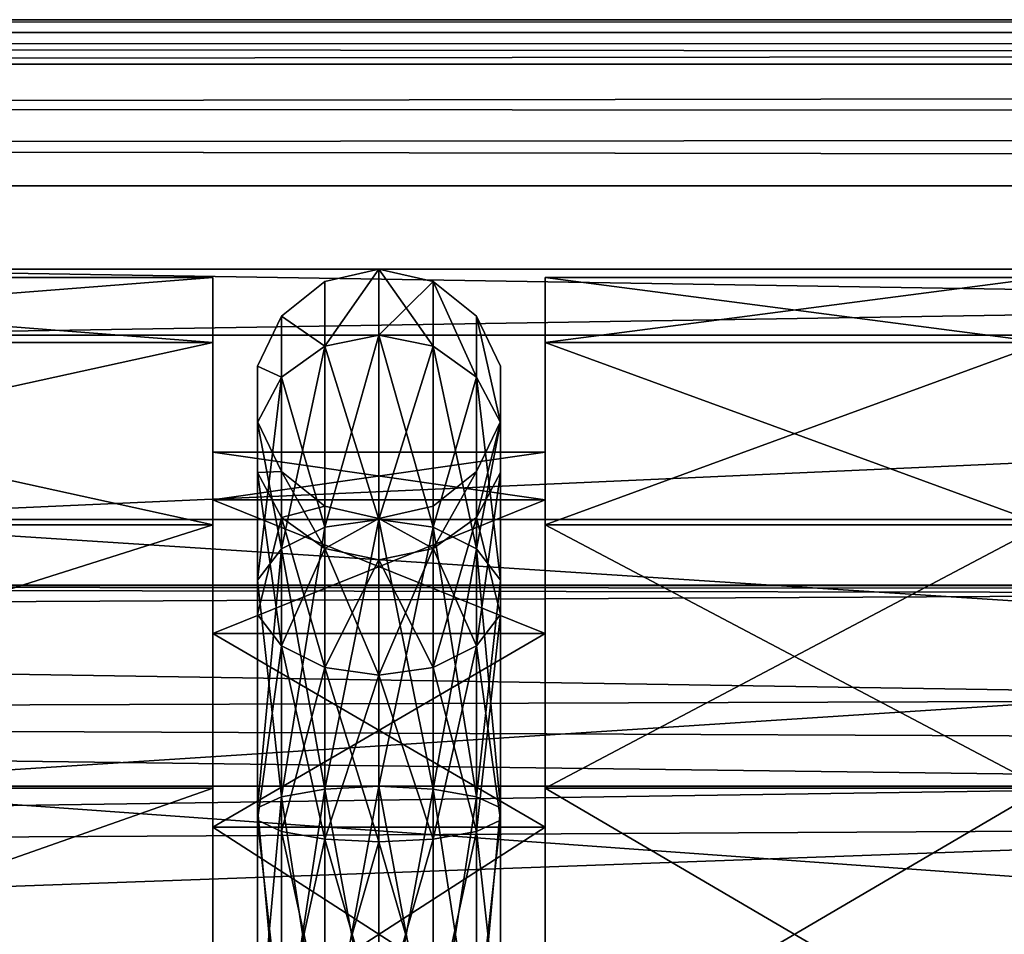
# Model space of a CAD drawing. Extents: x -25 to 195, y -156 to 157.
# Drawn here: x 35 to 41, y 110 to 115 of the extents above; entities that cross this region are included whole.
import ezdxf

# ---------------------------------------------------------------- set-up
doc = ezdxf.new("R2010")
doc.units = 0
doc.header["$MEASUREMENT"] = 0

msp = doc.modelspace()

# ---------------------------------------------------------------- linework, layer by layer
for points in [[(9.7354, 114.8405, -14.5421), (10.5, 115, -14), (160.0979, 114.923897, -14.3827)], [(10.5, 115, 14), (9.9662, 114.922997, 14.3849), (160.0979, 114.923897, 14.3827)], [(160.0979, 115, 14), (14.2612, 115, 10.1424), (10.5, 115, 14)], [(160.0979, 115, -14), (10.5, 115, -14), (14.2612, 115, -10.1424)], [(10.5, 115, -14), (160.0979, 115, -14), (160.0979, 114.923897, -14.3827)], [(10.5, 115, 14), (160.0979, 114.923897, 14.3827), (160.0979, 115, 14)], [(160.0979, 115, 14), (16.6707, 115, 5.3235), (14.2612, 115, 10.1424)], [(160.0979, 115, -14), (14.2612, 115, -10.1424), (16.6707, 115, -5.3235)], [(160.0979, 115, 14), (17.5, 115), (16.6707, 115, 5.3235)], [(160.0979, 115, -14), (16.6707, 115, -5.3235), (17.5, 115)], [(160.0979, 115, -14), (17.5, 115), (160.0979, 115, 14)], [(9.5351, 114.738701, 14.6742), (160.0979, 114.7071, 14.7071), (160.0979, 114.923897, 14.3827)], [(9.9662, 114.922997, 14.3849), (9.5351, 114.738701, 14.6742), (160.0979, 114.923897, 14.3827)], [(9.7354, 114.8405, -14.5421), (160.0979, 114.923897, -14.3827), (160.0979, 114.7071, -14.7071)], [(9.2114, 114.475899, -14.8795), (9.7354, 114.8405, -14.5421), (160.0979, 114.7071, -14.7071)], [(9.5351, 114.738701, 14.6742), (9.210999, 114.475601, 14.8798), (160.0979, 114.7071, 14.7071)], [(9.210999, 114.475601, 14.8798), (160.0979, 114.382698, 14.9239), (160.0979, 114.7071, 14.7071)], [(9.2114, 114.475899, -14.8795), (160.0979, 114.7071, -14.7071), (160.0979, 114.382698, -14.9239)], [(9.210999, 114.475601, 14.8798), (9.0638, 114.243797, 14.9699), (160.0979, 114.382698, 14.9239)], [(9.0641, 114.244499, -14.9697), (9.2114, 114.475899, -14.8795), (160.0979, 114.382698, -14.9239)], [(9.0638, 114.243797, 14.9699), (160.0979, 114, 15), (160.0979, 114.382698, 14.9239)], [(9.0641, 114.244499, -14.9697), (160.0979, 114.382698, -14.9239), (160.0979, 114, -15)], [(9.0139, 114, -15), (9.0641, 114.244499, -14.9697), (160.0979, 114, -15)], [(9.0638, 114.243797, 14.9699), (9.0139, 114, 15), (160.0979, 114, 15)], [(9.0139, 105, -15), (9.0139, 114, -15), (160.0979, 114, -15)], [(9.0139, 105, -15), (160.0979, 114, -15), (160.0979, 105, -15)], [(160.0979, 114, 15), (9.0139, 114, 15), (9.0139, 105, 15)], [(160.0979, 114, 15), (9.0139, 105, 15), (160.0979, 105, 15)], [(58.013901, 113.103897, 1.7355), (33.263901, 113.5), (58.013901, 113.5)], [(33.263901, 113.103897, 1.7355), (33.263901, 113.5), (58.013901, 113.103897, 1.7355)], [(33.263901, 113.5), (33.263901, 113.103897, -1.7355), (58.013901, 113.5)], [(58.013901, 113.5), (33.263901, 113.103897, -1.7355), (58.013901, 113.103897, -1.7355)], [(36.674587, 113.037003, -1.7033), (36.999985, 113.5), (36.999989, 113.103897, -1.7355)], [(36.674587, 113.037003, -1.7033), (36.674587, 113.425697), (36.999985, 113.5)], [(36.674587, 113.037003, 1.7033), (36.999989, 113.103897, 1.7355), (36.999985, 113.5)], [(36.674587, 113.037003, 1.7033), (36.999985, 113.5), (36.674587, 113.425697)], [(37.325386, 113.037003, 1.7033), (36.999985, 113.5), (36.999989, 113.103897, 1.7355)], [(37.325386, 113.037003, 1.7033), (37.325386, 113.425697), (36.999985, 113.5)], [(37.325386, 113.425697), (36.999989, 113.103897, -1.7355), (36.999985, 113.5)], [(30.999987, 113.058731, -1.7138), (30.999987, 113.449944), (35.999985, 113.449951)], [(30.999987, 113.058731, -1.7138), (35.999985, 113.449951), (35.999985, 113.058746, -1.7138)], [(30.999987, 113.449944), (35.999985, 113.058746, 1.7138), (35.999985, 113.449951)], [(30.999987, 113.449944), (30.999987, 113.058731, 1.7138), (35.999985, 113.058746, 1.7138)], [(35.999989, 112.399948), (35.999985, 113.449951), (35.999992, 112.112747, 1.2583)], [(35.999992, 112.112747, 1.2583), (35.999985, 113.449951), (35.999985, 113.058746, 1.7138)], [(35.999989, 112.399948), (35.999985, 113.058746, -1.7138), (35.999985, 113.449951)], [(36.674587, 113.037003, -1.7033), (36.413586, 113.217598), (36.674587, 113.425697)], [(36.674587, 113.037003, 1.7033), (36.674587, 113.425697), (36.413586, 113.217598)], [(37.325386, 113.037003, -1.7033), (36.999989, 113.103897, -1.7355), (37.325386, 113.425697)], [(37.586388, 112.849503, 1.613), (37.586388, 113.217613), (37.325386, 113.425697)], [(37.586388, 112.849503, 1.613), (37.325386, 113.425697), (37.325386, 113.037003, 1.7033)], [(37.586388, 112.849503, -1.613), (37.325386, 113.425697), (37.586388, 113.217613)], [(37.586388, 112.849503, -1.613), (37.325386, 113.037003, -1.7033), (37.325386, 113.425697)], [(37.999985, 113.058762, -1.7138), (37.999985, 113.449959), (40.999985, 113.449966)], [(37.999985, 113.058762, -1.7138), (40.999985, 113.449966), (40.999985, 113.058769, -1.7138)], [(37.999985, 113.449959), (40.999985, 113.058769, 1.7138), (40.999985, 113.449966)], [(37.999985, 113.449959), (37.999989, 112.399963), (37.999992, 112.112747, 1.2583)], [(37.999985, 113.449959), (37.999992, 112.112747, 1.2583), (37.999985, 113.058762, 1.7138)], [(37.999985, 113.058762, -1.7138), (37.999989, 112.399963), (37.999985, 113.449959)], [(37.999985, 113.449959), (37.999985, 113.058762, 1.7138), (40.999985, 113.058769, 1.7138)], [(36.413589, 112.849487, -1.613), (36.268787, 112.916901), (36.413586, 113.217598)], [(36.413589, 112.849487, 1.613), (36.413586, 113.217598), (36.268787, 112.916901)], [(36.674587, 113.037003, -1.7033), (36.413589, 112.849487, -1.613), (36.413586, 113.217598)], [(36.674587, 113.037003, 1.7033), (36.413586, 113.217598), (36.413589, 112.849487, 1.613)], [(37.73119, 112.578506, 1.4825), (37.731186, 112.916901), (37.586388, 113.217613)], [(37.73119, 112.578506, 1.4825), (37.586388, 113.217613), (37.586388, 112.849503, 1.613)], [(37.73119, 112.578506, -1.4825), (37.586388, 113.217613), (37.731186, 112.916901)], [(37.73119, 112.578506, -1.4825), (37.586388, 112.849503, -1.613), (37.586388, 113.217613)], [(58.013901, 111.994003, 3.1273), (33.263901, 111.994003, 3.1273), (58.013901, 113.103897, 1.7355)], [(33.263901, 111.994003, 3.1273), (33.263901, 113.103897, 1.7355), (58.013901, 113.103897, 1.7355)], [(58.013901, 113.103897, -1.7355), (33.263901, 111.994003, -3.1273), (58.013901, 111.994003, -3.1273)], [(33.263901, 113.103897, -1.7355), (33.263901, 111.994003, -3.1273), (58.013901, 113.103897, -1.7355)], [(36.674587, 113.037003, -1.7033), (36.999989, 113.103897, -1.7355), (36.999992, 111.994003, -3.1273)], [(36.674591, 111.947701, 3.0693), (36.999989, 113.103897, 1.7355), (36.674587, 113.037003, 1.7033)], [(36.674591, 111.947701, 3.0693), (36.999992, 111.994003, 3.1273), (36.999989, 113.103897, 1.7355)], [(37.32539, 111.947701, 3.0693), (36.999989, 113.103897, 1.7355), (36.999992, 111.994003, 3.1273)], [(37.32539, 111.947701, 3.0693), (37.325386, 113.037003, 1.7033), (36.999989, 113.103897, 1.7355)], [(37.325386, 113.037003, -1.7033), (36.999992, 111.994003, -3.1273), (36.999989, 113.103897, -1.7355)], [(30.99999, 111.96273, -3.0882), (30.999987, 113.058731, -1.7138), (35.999985, 113.058746, -1.7138)], [(30.999987, 113.058731, 1.7138), (35.999992, 111.962753, 3.0882), (35.999985, 113.058746, 1.7138)], [(30.999987, 113.058731, 1.7138), (30.99999, 111.96273, 3.0882), (35.999992, 111.962753, 3.0882)], [(30.99999, 111.96273, -3.0882), (35.999985, 113.058746, -1.7138), (35.999992, 111.962753, -3.0882)], [(35.999992, 112.112747, 1.2583), (35.999985, 113.058746, 1.7138), (35.999992, 111.308052, 2.2673)], [(35.999992, 111.308052, 2.2673), (35.999985, 113.058746, 1.7138), (35.999992, 111.962753, 3.0882)], [(35.999992, 112.112747, -1.2583), (35.999985, 113.058746, -1.7138), (35.999989, 112.399948)], [(35.999992, 112.112747, -1.2583), (35.999992, 111.962753, -3.0882), (35.999985, 113.058746, -1.7138)], [(36.674587, 113.037003, -1.7033), (36.413593, 111.817902, -2.9066), (36.413589, 112.849487, -1.613)], [(36.674591, 111.947701, 3.0693), (36.674587, 113.037003, 1.7033), (36.413589, 112.849487, 1.613)], [(36.674587, 113.037003, -1.7033), (36.674591, 111.947701, -3.0693), (36.413593, 111.817902, -2.9066)], [(36.674587, 113.037003, -1.7033), (36.999992, 111.994003, -3.1273), (36.674591, 111.947701, -3.0693)], [(37.325386, 113.037003, -1.7033), (37.32539, 111.947701, -3.0693), (36.999992, 111.994003, -3.1273)], [(37.586391, 111.817902, 2.9066), (37.325386, 113.037003, 1.7033), (37.32539, 111.947701, 3.0693)], [(37.586391, 111.817902, 2.9066), (37.586388, 112.849503, 1.613), (37.325386, 113.037003, 1.7033)], [(37.586388, 112.849503, -1.613), (37.32539, 111.947701, -3.0693), (37.325386, 113.037003, -1.7033)], [(37.999992, 111.962761, -3.0882), (37.999985, 113.058762, -1.7138), (40.999985, 113.058769, -1.7138)], [(37.999985, 113.058762, 1.7138), (40.999992, 111.962769, 3.0882), (40.999985, 113.058769, 1.7138)], [(37.999985, 113.058762, 1.7138), (37.999992, 112.112747, 1.2583), (37.999992, 111.30806, 2.2673)], [(37.999985, 113.058762, 1.7138), (37.999992, 111.30806, 2.2673), (37.999992, 111.962761, 3.0882)], [(37.999985, 113.058762, -1.7138), (37.999992, 112.112747, -1.2583), (37.999989, 112.399963)], [(37.999992, 111.962761, -3.0882), (37.999992, 112.112747, -1.2583), (37.999985, 113.058762, -1.7138)], [(37.999985, 113.058762, 1.7138), (37.999992, 111.962761, 3.0882), (40.999992, 111.962769, 3.0882)], [(37.999992, 111.962761, -3.0882), (40.999985, 113.058769, -1.7138), (40.999992, 111.962769, -3.0882)], [(36.268787, 112.578499, -1.4825), (36.268787, 112.583099), (36.268787, 112.916901)], [(36.413589, 112.849487, -1.613), (36.268787, 112.578499, -1.4825), (36.268787, 112.916901)], [(36.268787, 112.578499, 1.4825), (36.268787, 112.916901), (36.268787, 112.583099)], [(36.413589, 112.849487, 1.613), (36.268787, 112.916901), (36.268787, 112.578499, 1.4825)], [(37.73119, 112.277802, 1.3377), (37.73119, 112.583099), (37.731186, 112.916901)], [(37.73119, 112.277802, 1.3377), (37.731186, 112.916901), (37.73119, 112.578506, 1.4825)], [(37.73119, 112.277802, -1.3377), (37.731186, 112.916901), (37.73119, 112.583099)], [(37.73119, 112.277802, -1.3377), (37.73119, 112.578506, -1.4825), (37.731186, 112.916901)], [(36.413589, 112.849487, -1.613), (36.268791, 111.630386, -2.6714), (36.268787, 112.578499, -1.4825)], [(36.413593, 111.817902, 2.9066), (36.413589, 112.849487, 1.613), (36.268787, 112.578499, 1.4825)], [(36.413589, 112.849487, -1.613), (36.413593, 111.817902, -2.9066), (36.268791, 111.630386, -2.6714)], [(36.674591, 111.947701, 3.0693), (36.413589, 112.849487, 1.613), (36.413593, 111.817902, 2.9066)], [(37.586388, 112.849503, -1.613), (37.586391, 111.817902, -2.9066), (37.32539, 111.947701, -3.0693)], [(37.731194, 111.630402, 2.6714), (37.73119, 112.578506, 1.4825), (37.586388, 112.849503, 1.613)], [(37.731194, 111.630402, 2.6714), (37.586388, 112.849503, 1.613), (37.586391, 111.817902, 2.9066)], [(37.73119, 112.578506, -1.4825), (37.586391, 111.817902, -2.9066), (37.586388, 112.849503, -1.613)], [(36.268791, 112.277786, -1.3377), (36.413589, 112.282387), (36.268787, 112.583099)], [(36.268787, 112.578499, -1.4825), (36.268791, 112.277786, -1.3377), (36.268787, 112.583099)], [(36.268791, 112.277786, 1.3377), (36.268787, 112.583099), (36.413589, 112.282387)], [(36.268787, 112.578499, 1.4825), (36.268787, 112.583099), (36.268791, 112.277786, 1.3377)], [(36.268787, 112.578499, -1.4825), (36.268791, 111.630386, -2.6714), (36.268791, 111.422287, -2.4105)], [(36.268787, 112.578499, -1.4825), (36.268791, 111.422287, -2.4105), (36.268791, 112.277786, -1.3377)], [(36.268791, 111.630386, 2.6714), (36.268787, 112.578499, 1.4825), (36.268791, 112.277786, 1.3377)], [(36.413593, 111.817902, 2.9066), (36.268787, 112.578499, 1.4825), (36.268791, 111.630386, 2.6714)], [(37.586391, 112.006813, 1.2072), (37.586391, 112.282402), (37.73119, 112.583099)], [(37.586391, 112.006813, 1.2072), (37.73119, 112.583099), (37.73119, 112.277802, 1.3377)], [(37.586391, 112.006813, -1.2072), (37.73119, 112.583099), (37.586391, 112.282402)], [(37.586391, 112.006813, -1.2072), (37.73119, 112.277802, -1.3377), (37.73119, 112.583099)], [(37.73119, 112.578506, -1.4825), (37.731194, 111.630402, -2.6714), (37.586391, 111.817902, -2.9066)], [(37.731194, 111.422302, 2.4105), (37.73119, 112.578506, 1.4825), (37.731194, 111.630402, 2.6714)], [(37.731194, 111.422302, 2.4105), (37.73119, 112.277802, 1.3377), (37.73119, 112.578506, 1.4825)], [(37.73119, 112.277802, -1.3377), (37.731194, 111.630402, -2.6714), (37.73119, 112.578506, -1.4825)], [(35.999992, 112.112747, -1.2583), (35.999989, 112.399948), (37.999989, 112.399963)], [(35.999989, 112.399948), (37.999992, 112.112747, 1.2583), (37.999989, 112.399963)], [(35.999989, 112.399948), (35.999992, 112.112747, 1.2583), (37.999992, 112.112747, 1.2583)], [(35.999992, 112.112747, -1.2583), (37.999989, 112.399963), (37.999992, 112.112747, -1.2583)], [(36.268791, 112.277786, -1.3377), (36.413589, 112.006798, -1.2072), (36.413589, 112.282387)], [(36.268791, 112.277786, 1.3377), (36.413589, 112.282387), (36.413589, 112.006798, 1.2072)], [(36.268791, 112.277786, -1.3377), (36.413593, 111.234787, -2.1754), (36.413589, 112.006798, -1.2072)], [(36.268791, 112.277786, -1.3377), (36.268791, 111.422287, -2.4105), (36.413593, 111.234787, -2.1754)], [(36.268791, 111.422287, 2.4105), (36.268791, 112.277786, 1.3377), (36.413589, 112.006798, 1.2072)], [(36.268791, 111.630386, 2.6714), (36.268791, 112.277786, 1.3377), (36.268791, 111.422287, 2.4105)], [(36.674591, 111.819298, -1.1169), (36.674591, 112.074303), (36.413589, 112.282387)], [(36.413589, 112.006798, -1.2072), (36.674591, 111.819298, -1.1169), (36.413589, 112.282387)], [(36.413589, 112.006798, 1.2072), (36.413589, 112.282387), (36.674591, 112.074303)], [(37.32539, 111.819298, 1.1169), (37.32539, 112.074303), (37.586391, 112.282402)], [(37.32539, 111.819298, 1.1169), (37.586391, 112.282402), (37.586391, 112.006813, 1.2072)], [(37.32539, 111.819298, -1.1169), (37.586391, 112.282402), (37.32539, 112.074303)], [(37.32539, 111.819298, -1.1169), (37.586391, 112.006813, -1.2072), (37.586391, 112.282402)], [(37.586395, 111.234802, 2.1754), (37.586391, 112.006813, 1.2072), (37.73119, 112.277802, 1.3377)], [(37.586391, 112.006813, -1.2072), (37.731194, 111.422302, -2.4105), (37.73119, 112.277802, -1.3377)], [(37.586395, 111.234802, 2.1754), (37.73119, 112.277802, 1.3377), (37.731194, 111.422302, 2.4105)], [(37.73119, 112.277802, -1.3377), (37.731194, 111.422302, -2.4105), (37.731194, 111.630402, -2.6714)], [(35.999992, 111.308052, -2.2673), (35.999992, 111.962753, -3.0882), (35.999992, 112.112747, -1.2583)], [(35.999992, 111.308052, -2.2673), (37.999992, 112.112747, -1.2583), (37.999992, 111.30806, -2.2673)], [(35.999992, 111.308052, -2.2673), (35.999992, 112.112747, -1.2583), (37.999992, 112.112747, -1.2583)], [(35.999992, 112.112747, 1.2583), (37.999992, 111.30806, 2.2673), (37.999992, 112.112747, 1.2583)], [(35.999992, 112.112747, 1.2583), (35.999992, 111.308052, 2.2673), (37.999992, 111.30806, 2.2673)], [(36.413589, 112.006798, 1.2072), (36.674591, 112.074303), (36.674591, 111.819298, 1.1169)], [(36.674591, 111.819298, -1.1169), (36.999992, 112), (36.674591, 112.074303)], [(36.674591, 111.819298, 1.1169), (36.674591, 112.074303), (36.999992, 112)], [(37.32539, 111.819298, 1.1169), (36.999992, 112), (37.32539, 112.074303)], [(37.32539, 111.819298, -1.1169), (37.32539, 112.074303), (36.999992, 112)], [(37.999992, 111.962761, -3.0882), (37.999992, 111.30806, -2.2673), (37.999992, 112.112747, -1.2583)], [(36.268791, 111.422287, 2.4105), (36.413589, 112.006798, 1.2072), (36.413593, 111.234787, 2.1754)], [(36.413589, 112.006798, -1.2072), (36.413593, 111.234787, -2.1754), (36.674595, 111.105003, -2.0126)], [(36.413589, 112.006798, -1.2072), (36.674595, 111.105003, -2.0126), (36.674591, 111.819298, -1.1169)], [(36.413593, 111.234787, 2.1754), (36.413589, 112.006798, 1.2072), (36.674591, 111.819298, 1.1169)], [(36.674591, 111.819298, -1.1169), (36.999992, 111.752403, -1.0847), (36.999992, 112)], [(36.674591, 111.819298, 1.1169), (36.999992, 112), (36.999992, 111.752403, 1.0847)], [(37.32539, 111.819298, 1.1169), (36.999992, 111.752403, 1.0847), (36.999992, 112)], [(37.32539, 111.819298, -1.1169), (36.999992, 112), (36.999992, 111.752403, -1.0847)], [(37.325394, 111.105003, 2.0126), (37.32539, 111.819298, 1.1169), (37.586391, 112.006813, 1.2072)], [(37.32539, 111.819298, -1.1169), (37.586395, 111.234802, -2.1754), (37.586391, 112.006813, -1.2072)], [(37.325394, 111.105003, 2.0126), (37.586391, 112.006813, 1.2072), (37.586395, 111.234802, 2.1754)], [(37.586391, 112.006813, -1.2072), (37.586395, 111.234802, -2.1754), (37.731194, 111.422302, -2.4105)], [(30.999996, 110.378937, -3.851), (30.99999, 111.96273, -3.0882), (35.999992, 111.962753, -3.0882)], [(30.99999, 111.96273, 3.0882), (30.999996, 110.378937, 3.851), (35.999992, 111.962753, 3.0882)], [(30.999996, 110.378937, -3.851), (35.999992, 111.962753, -3.0882), (35.999996, 110.378952, -3.851)], [(30.999996, 110.378937, 3.851), (35.999996, 110.378952, 3.851), (35.999992, 111.962753, 3.0882)], [(58.013901, 110.390099, 3.8997), (33.263901, 111.994003, 3.1273), (58.013901, 111.994003, 3.1273)], [(33.263901, 110.390099, 3.8997), (33.263901, 111.994003, 3.1273), (58.013901, 110.390099, 3.8997)], [(58.013901, 111.994003, -3.1273), (33.263901, 110.390099, -3.8997), (58.013901, 110.390099, -3.8997)], [(33.263901, 111.994003, -3.1273), (33.263901, 110.390099, -3.8997), (58.013901, 111.994003, -3.1273)], [(35.999996, 110.378952, 3.851), (35.999992, 111.308052, 2.2673), (35.999992, 111.962753, 3.0882)], [(35.999996, 110.378952, -3.851), (35.999992, 111.962753, -3.0882), (35.999992, 111.308052, -2.2673)], [(36.674591, 111.947701, -3.0693), (36.413597, 110.327187, -3.6244), (36.413593, 111.817902, -2.9066)], [(36.674599, 110.373596, 3.8273), (36.674591, 111.947701, 3.0693), (36.413593, 111.817902, 2.9066)], [(36.674591, 111.947701, -3.0693), (36.674599, 110.373596, -3.8273), (36.413597, 110.327187, -3.6244)], [(36.674591, 111.947701, -3.0693), (36.999992, 111.994003, -3.1273), (36.674599, 110.373596, -3.8273)], [(36.674599, 110.373596, 3.8273), (36.999992, 111.994003, 3.1273), (36.674591, 111.947701, 3.0693)], [(36.674599, 110.373596, -3.8273), (36.999992, 111.994003, -3.1273), (36.999996, 110.390099, -3.8997)], [(36.674599, 110.373596, 3.8273), (36.999996, 110.390099, 3.8997), (36.999992, 111.994003, 3.1273)], [(37.325397, 110.373596, 3.8273), (36.999992, 111.994003, 3.1273), (36.999996, 110.390099, 3.8997)], [(37.325397, 110.373596, 3.8273), (37.32539, 111.947701, 3.0693), (36.999992, 111.994003, 3.1273)], [(37.32539, 111.947701, -3.0693), (36.999996, 110.390099, -3.8997), (36.999992, 111.994003, -3.1273)], [(37.32539, 111.947701, -3.0693), (37.325397, 110.373596, -3.8273), (36.999996, 110.390099, -3.8997)], [(37.586395, 110.327202, 3.6244), (37.586391, 111.817902, 2.9066), (37.32539, 111.947701, 3.0693)], [(37.586395, 110.327202, 3.6244), (37.32539, 111.947701, 3.0693), (37.325397, 110.373596, 3.8273)], [(37.586391, 111.817902, -2.9066), (37.325397, 110.373596, -3.8273), (37.32539, 111.947701, -3.0693)], [(37.999996, 110.37896, -3.851), (37.999992, 111.962761, -3.0882), (40.999992, 111.962769, -3.0882)], [(37.999992, 111.962761, 3.0882), (40.999996, 110.378967, 3.851), (40.999992, 111.962769, 3.0882)], [(37.999992, 111.30806, 2.2673), (37.999996, 110.37896, 3.851), (37.999992, 111.962761, 3.0882)], [(37.999992, 111.962761, -3.0882), (37.999996, 110.37896, -3.851), (37.999992, 111.30806, -2.2673)], [(37.999992, 111.962761, 3.0882), (37.999996, 110.37896, 3.851), (40.999996, 110.378967, 3.851)], [(37.999996, 110.37896, -3.851), (40.999992, 111.962769, -3.0882), (40.999996, 110.378967, -3.851)], [(36.413593, 111.817902, -2.9066), (36.268799, 110.2603, -3.3312), (36.268791, 111.630386, -2.6714)], [(36.413597, 110.327187, 3.6244), (36.413593, 111.817902, 2.9066), (36.268791, 111.630386, 2.6714)], [(36.413593, 111.817902, -2.9066), (36.413597, 110.327187, -3.6244), (36.268799, 110.2603, -3.3312)], [(36.413593, 111.234787, 2.1754), (36.674591, 111.819298, 1.1169), (36.674595, 111.105003, 2.0126)], [(36.674599, 110.373596, 3.8273), (36.413593, 111.817902, 2.9066), (36.413597, 110.327187, 3.6244)], [(36.674591, 111.819298, -1.1169), (36.999996, 111.058701, -1.9546), (36.999992, 111.752403, -1.0847)], [(36.674591, 111.819298, -1.1169), (36.674595, 111.105003, -2.0126), (36.999996, 111.058701, -1.9546)], [(36.674595, 111.105003, 2.0126), (36.674591, 111.819298, 1.1169), (36.999992, 111.752403, 1.0847)], [(37.325394, 111.105003, 2.0126), (36.999992, 111.752403, 1.0847), (37.32539, 111.819298, 1.1169)], [(37.32539, 111.819298, -1.1169), (36.999992, 111.752403, -1.0847), (36.999996, 111.058701, -1.9546)], [(37.32539, 111.819298, -1.1169), (36.999996, 111.058701, -1.9546), (37.325394, 111.105003, -2.0126)], [(37.32539, 111.819298, -1.1169), (37.325394, 111.105003, -2.0126), (37.586395, 111.234802, -2.1754)], [(37.586391, 111.817902, -2.9066), (37.586395, 110.327202, -3.6244), (37.325397, 110.373596, -3.8273)], [(37.586395, 110.327202, 3.6244), (37.731194, 111.630402, 2.6714), (37.586391, 111.817902, 2.9066)], [(37.586391, 111.817902, -2.9066), (37.731197, 110.2603, -3.3312), (37.586395, 110.327202, -3.6244)], [(37.731194, 111.630402, -2.6714), (37.731197, 110.2603, -3.3312), (37.586391, 111.817902, -2.9066)], [(36.674595, 111.105003, 2.0126), (36.999992, 111.752403, 1.0847), (36.999996, 111.058701, 1.9546)], [(37.325394, 111.105003, 2.0126), (36.999996, 111.058701, 1.9546), (36.999992, 111.752403, 1.0847)], [(44.499992, 111.599983), (13.899994, 111.599869), (44.499992, 111.594681, -0.1495)], [(44.499992, 111.594681, 0.1495), (13.899994, 111.599869), (44.499992, 111.599983)], [(44.499992, 111.594681, -0.1495), (13.899994, 111.599869), (44.499992, 111.578682, -0.2982)], [(44.499992, 111.578682, -0.2982), (13.899994, 111.599869), (44.499992, 111.552193, -0.4455)], [(13.899994, 111.599869), (13.899994, 111.391869, -0.9112), (44.499992, 111.552193, -0.4455)], [(13.899994, 111.391869, 0.9112), (13.899994, 111.599869), (44.499992, 111.552193, 0.4455)], [(44.499992, 111.552193, 0.4455), (13.899994, 111.599869), (44.499992, 111.578682, 0.2982)], [(44.499992, 111.578682, 0.2982), (13.899994, 111.599869), (44.499992, 111.594681, 0.1495)], [(36.268791, 111.630386, -2.6714), (36.268799, 110.2603, -3.3312), (36.268799, 110.186096, -3.0058)], [(36.268791, 111.630386, -2.6714), (36.268799, 110.186096, -3.0058), (36.268791, 111.422287, -2.4105)], [(36.268799, 110.186096, 3.0058), (36.268791, 111.630386, 2.6714), (36.268791, 111.422287, 2.4105)], [(36.268799, 110.2603, 3.3312), (36.268791, 111.630386, 2.6714), (36.268799, 110.186096, 3.0058)], [(36.413597, 110.327187, 3.6244), (36.268791, 111.630386, 2.6714), (36.268799, 110.2603, 3.3312)], [(37.731197, 110.2603, 3.3312), (37.731194, 111.630402, 2.6714), (37.586395, 110.327202, 3.6244)], [(37.731197, 110.186096, 3.0058), (37.731194, 111.422302, 2.4105), (37.731194, 111.630402, 2.6714)], [(37.731197, 110.186096, 3.0058), (37.731194, 111.630402, 2.6714), (37.731197, 110.2603, 3.3312)], [(37.731194, 111.422302, -2.4105), (37.731197, 110.2603, -3.3312), (37.731194, 111.630402, -2.6714)], [(44.499992, 111.552193, -0.4455), (13.899994, 111.391869, -0.9112), (44.499996, 110.91188, -1.5545)], [(44.499996, 110.91188, 1.5545), (13.899994, 111.391869, 0.9112), (44.499992, 111.552193, 0.4455)], [(36.268791, 111.422287, -2.4105), (36.268799, 110.186096, -3.0058), (36.413593, 111.234787, -2.1754)], [(36.268799, 110.186096, 3.0058), (36.268791, 111.422287, 2.4105), (36.413593, 111.234787, 2.1754)], [(37.731197, 110.186096, 3.0058), (37.586395, 111.234802, 2.1754), (37.731194, 111.422302, 2.4105)], [(37.586395, 111.234802, -2.1754), (37.586399, 110.119102, -2.7126), (37.731194, 111.422302, -2.4105)], [(37.731194, 111.422302, -2.4105), (37.586399, 110.119102, -2.7126), (37.731197, 110.186096, -3.0058)], [(37.731194, 111.422302, -2.4105), (37.731197, 110.186096, -3.0058), (37.731197, 110.2603, -3.3312)], [(13.899994, 111.391869, -0.9112), (13.899998, 110.809174, -1.6418), (44.499996, 110.91188, -1.5545)], [(13.899998, 110.809174, 1.6418), (13.899994, 111.391869, 0.9112), (44.499996, 110.91188, 1.5545)], [(36, 110.145248, -2.8273), (35.999992, 111.308052, -2.2673), (37.999992, 111.30806, -2.2673)], [(35.999992, 111.308052, 2.2673), (38, 110.145264, 2.8273), (37.999992, 111.30806, 2.2673)], [(36, 110.145248, 2.8273), (35.999992, 111.308052, 2.2673), (35.999996, 110.378952, 3.851)], [(36, 110.145248, -2.8273), (35.999996, 110.378952, -3.851), (35.999992, 111.308052, -2.2673)], [(35.999992, 111.308052, 2.2673), (36, 110.145248, 2.8273), (38, 110.145264, 2.8273)], [(36, 110.145248, -2.8273), (37.999992, 111.30806, -2.2673), (38, 110.145264, -2.8273)], [(37.999992, 111.30806, 2.2673), (38, 110.145264, 2.8273), (37.999996, 110.37896, 3.851)], [(37.999996, 110.37896, -3.851), (38, 110.145264, -2.8273), (37.999992, 111.30806, -2.2673)], [(36.413593, 111.234787, -2.1754), (36.268799, 110.186096, -3.0058), (36.413597, 110.119087, -2.7126)], [(36.268799, 110.186096, 3.0058), (36.413593, 111.234787, 2.1754), (36.413597, 110.119087, 2.7126)], [(36.413593, 111.234787, -2.1754), (36.674599, 110.0728, -2.5097), (36.674595, 111.105003, -2.0126)], [(36.413593, 111.234787, -2.1754), (36.413597, 110.119087, -2.7126), (36.674599, 110.0728, -2.5097)], [(36.413597, 110.119087, 2.7126), (36.413593, 111.234787, 2.1754), (36.674595, 111.105003, 2.0126)], [(37.325397, 110.0728, 2.5097), (37.325394, 111.105003, 2.0126), (37.586395, 111.234802, 2.1754)], [(37.325394, 111.105003, -2.0126), (37.586399, 110.119102, -2.7126), (37.586395, 111.234802, -2.1754)], [(37.325397, 110.0728, 2.5097), (37.586395, 111.234802, 2.1754), (37.586399, 110.119102, 2.7126)], [(37.586399, 110.119102, 2.7126), (37.586395, 111.234802, 2.1754), (37.731197, 110.186096, 3.0058)], [(36.413597, 110.119087, 2.7126), (36.674595, 111.105003, 2.0126), (36.674599, 110.0728, 2.5097)], [(36.674595, 111.105003, -2.0126), (36.999996, 110.056297, -2.4373), (36.999996, 111.058701, -1.9546)], [(36.674595, 111.105003, -2.0126), (36.674599, 110.0728, -2.5097), (36.999996, 110.056297, -2.4373)], [(36.674599, 110.0728, 2.5097), (36.674595, 111.105003, 2.0126), (36.999996, 111.058701, 1.9546)], [(36.674599, 110.0728, 2.5097), (36.999996, 111.058701, 1.9546), (36.999996, 110.056297, 2.4373)], [(37.325397, 110.0728, 2.5097), (36.999996, 111.058701, 1.9546), (37.325394, 111.105003, 2.0126)], [(37.325394, 111.105003, -2.0126), (36.999996, 111.058701, -1.9546), (37.325397, 110.0728, -2.5097)], [(37.325397, 110.0728, 2.5097), (36.999996, 110.056297, 2.4373), (36.999996, 111.058701, 1.9546)], [(37.325397, 110.0728, -2.5097), (36.999996, 111.058701, -1.9546), (36.999996, 110.056297, -2.4373)], [(37.325394, 111.105003, -2.0126), (37.325397, 110.0728, -2.5097), (37.586399, 110.119102, -2.7126)], [(44.499996, 110.91188, -1.5545), (13.899998, 110.809174, -1.6418), (44.499996, 110.676781, -1.7393)], [(44.499996, 110.676781, 1.7393), (13.899998, 110.809174, 1.6418), (44.499996, 110.91188, 1.5545)], [(44.499996, 110.676781, -1.7393), (13.899998, 110.809174, -1.6418), (44.499996, 110.417877, -1.8888)], [(13.899998, 110.809174, -1.6418), (13.900002, 109.967171, -2.0473), (44.499996, 110.417877, -1.8888)], [(44.499996, 110.417877, 1.8888), (13.899998, 110.809174, 1.6418), (44.499996, 110.676781, 1.7393)], [(13.900002, 109.967171, 2.0473), (13.899998, 110.809174, 1.6418), (44.499996, 110.417877, 1.8888)], [(44.499996, 110.417877, -1.8888), (13.900002, 109.967171, -2.0473), (44.499996, 110.140282, -2)], [(44.499996, 110.140282, 2), (13.900002, 109.967171, 2.0473), (44.499996, 110.417877, 1.8888)], [(31.000004, 108.620934, -3.851), (30.999996, 110.378937, -3.851), (35.999996, 110.378952, -3.851)], [(30.999996, 110.378937, 3.851), (36.000004, 108.620949, 3.851), (35.999996, 110.378952, 3.851)], [(30.999996, 110.378937, 3.851), (31.000004, 108.620934, 3.851), (36.000004, 108.620949, 3.851)], [(31.000004, 108.620934, -3.851), (35.999996, 110.378952, -3.851), (36.000004, 108.620949, -3.851)], [(58.013901, 108.609901, 3.8997), (33.263901, 108.609901, 3.8997), (58.013901, 110.390099, 3.8997)], [(33.263901, 108.609901, 3.8997), (33.263901, 110.390099, 3.8997), (58.013901, 110.390099, 3.8997)], [(58.013901, 110.390099, -3.8997), (33.263901, 110.390099, -3.8997), (58.013901, 108.609901, -3.8997)], [(33.263901, 110.390099, -3.8997), (33.263901, 108.609901, -3.8997), (58.013901, 108.609901, -3.8997)], [(36.000004, 108.620949, 3.851), (36, 110.145248, 2.8273), (35.999996, 110.378952, 3.851)], [(36, 108.854652, -2.8273), (35.999996, 110.378952, -3.851), (36, 110.145248, -2.8273)], [(36.000004, 108.620949, -3.851), (35.999996, 110.378952, -3.851), (36, 108.854652, -2.8273)], [(36.674599, 110.373596, -3.8273), (36.413605, 108.672798, -3.6244), (36.413597, 110.327187, -3.6244)], [(36.674603, 108.626404, 3.8273), (36.674599, 110.373596, 3.8273), (36.413597, 110.327187, 3.6244)], [(36.674599, 110.373596, -3.8273), (36.674603, 108.626404, -3.8273), (36.413605, 108.672798, -3.6244)], [(36.674599, 110.373596, -3.8273), (36.999996, 110.390099, -3.8997), (37.000004, 108.609901, -3.8997)], [(36.674603, 108.626404, 3.8273), (36.999996, 110.390099, 3.8997), (36.674599, 110.373596, 3.8273)], [(36.674599, 110.373596, -3.8273), (37.000004, 108.609901, -3.8997), (36.674603, 108.626404, -3.8273)], [(36.674603, 108.626404, 3.8273), (37.000004, 108.609901, 3.8997), (36.999996, 110.390099, 3.8997)], [(37.325401, 108.626404, 3.8273), (36.999996, 110.390099, 3.8997), (37.000004, 108.609901, 3.8997)], [(37.325401, 108.626404, 3.8273), (37.325397, 110.373596, 3.8273), (36.999996, 110.390099, 3.8997)], [(37.325397, 110.373596, -3.8273), (37.000004, 108.609901, -3.8997), (36.999996, 110.390099, -3.8997)], [(37.325397, 110.373596, -3.8273), (37.325401, 108.626404, -3.8273), (37.000004, 108.609901, -3.8997)], [(37.586403, 108.672813, 3.6244), (37.325397, 110.373596, 3.8273), (37.325401, 108.626404, 3.8273)], [(37.586403, 108.672813, 3.6244), (37.586395, 110.327202, 3.6244), (37.325397, 110.373596, 3.8273)], [(37.586395, 110.327202, -3.6244), (37.325401, 108.626404, -3.8273), (37.325397, 110.373596, -3.8273)], [(38.000004, 108.620956, -3.851), (37.999996, 110.37896, -3.851), (40.999996, 110.378967, -3.851)], [(37.999996, 110.37896, 3.851), (41.000004, 108.620972, 3.851), (40.999996, 110.378967, 3.851)], [(38, 110.145264, 2.8273), (38.000004, 108.620956, 3.851), (37.999996, 110.37896, 3.851)], [(37.999996, 110.37896, -3.851), (38, 108.85466, -2.8273), (38, 110.145264, -2.8273)], [(37.999996, 110.37896, -3.851), (38.000004, 108.620956, -3.851), (38, 108.85466, -2.8273)], [(37.999996, 110.37896, 3.851), (38.000004, 108.620956, 3.851), (41.000004, 108.620972, 3.851)], [(38.000004, 108.620956, -3.851), (40.999996, 110.378967, -3.851), (41.000004, 108.620972, -3.851)], [(36.413597, 110.327187, -3.6244), (36.413605, 108.672798, -3.6244), (36.268799, 110.2603, -3.3312)], [(36.268803, 108.7397, 3.3312), (36.413597, 110.327187, 3.6244), (36.268799, 110.2603, 3.3312)], [(36.413605, 108.672798, 3.6244), (36.413597, 110.327187, 3.6244), (36.268803, 108.7397, 3.3312)], [(36.674603, 108.626404, 3.8273), (36.413597, 110.327187, 3.6244), (36.413605, 108.672798, 3.6244)], [(37.586395, 110.327202, -3.6244), (37.586403, 108.672813, -3.6244), (37.325401, 108.626404, -3.8273)], [(37.586403, 108.672813, 3.6244), (37.731197, 110.2603, 3.3312), (37.586395, 110.327202, 3.6244)], [(37.731197, 110.2603, -3.3312), (37.586403, 108.672813, -3.6244), (37.586395, 110.327202, -3.6244)], [(36.268799, 110.2603, -3.3312), (36.413605, 108.672798, -3.6244), (36.268803, 108.7397, -3.3312)], [(36.268799, 110.2603, -3.3312), (36.268803, 108.813904, -3.0058), (36.268799, 110.186096, -3.0058)], [(36.268799, 110.2603, -3.3312), (36.268803, 108.7397, -3.3312), (36.268803, 108.813904, -3.0058)], [(36.268803, 108.7397, 3.3312), (36.268799, 110.2603, 3.3312), (36.268799, 110.186096, 3.0058)], [(37.731201, 108.7397, 3.3312), (37.731197, 110.2603, 3.3312), (37.586403, 108.672813, 3.6244)], [(37.731197, 110.2603, -3.3312), (37.731201, 108.7397, -3.3312), (37.586403, 108.672813, -3.6244)], [(37.731201, 108.7397, 3.3312), (37.731197, 110.186096, 3.0058), (37.731197, 110.2603, 3.3312)], [(37.731197, 110.186096, -3.0058), (37.731201, 108.7397, -3.3312), (37.731197, 110.2603, -3.3312)], [(36.268799, 110.186096, -3.0058), (36.413601, 108.880898, -2.7126), (36.413597, 110.119087, -2.7126)], [(36.268799, 110.186096, -3.0058), (36.268803, 108.813904, -3.0058), (36.413601, 108.880898, -2.7126)], [(36.413601, 108.880898, 2.7126), (36.268799, 110.186096, 3.0058), (36.413597, 110.119087, 2.7126)], [(36.268803, 108.813904, 3.0058), (36.268799, 110.186096, 3.0058), (36.413601, 108.880898, 2.7126)], [(36.268803, 108.7397, 3.3312), (36.268799, 110.186096, 3.0058), (36.268803, 108.813904, 3.0058)], [(37.586403, 108.880913, 2.7126), (37.586399, 110.119102, 2.7126), (37.731197, 110.186096, 3.0058)], [(37.586399, 110.119102, -2.7126), (37.731201, 108.813904, -3.0058), (37.731197, 110.186096, -3.0058)], [(37.586403, 108.880913, 2.7126), (37.731197, 110.186096, 3.0058), (37.731201, 108.813904, 3.0058)], [(37.731201, 108.813904, 3.0058), (37.731197, 110.186096, 3.0058), (37.731201, 108.7397, 3.3312)], [(37.731197, 110.186096, -3.0058), (37.731201, 108.813904, -3.0058), (37.731201, 108.7397, -3.3312)], [(44.499996, 110.140282, -2), (13.900002, 109.967171, -2.0473), (44.500004, 108.85968, -2)], [(44.500004, 108.85968, 2), (13.900002, 109.03257, 2.0473), (44.499996, 110.140282, 2)], [(13.900002, 109.03257, 2.0473), (13.900002, 109.967171, 2.0473), (44.499996, 110.140282, 2)], [(36, 108.854652, -2.8273), (38, 110.145264, -2.8273), (38, 108.85466, -2.8273)], [(36, 108.854652, -2.8273), (36, 110.145248, -2.8273), (38, 110.145264, -2.8273)], [(36, 110.145248, 2.8273), (38, 108.85466, 2.8273), (38, 110.145264, 2.8273)], [(36, 108.854652, 2.8273), (36, 110.145248, 2.8273), (36.000004, 108.620949, 3.851)], [(36, 110.145248, 2.8273), (36, 108.854652, 2.8273), (38, 108.85466, 2.8273)], [(36.413597, 110.119087, -2.7126), (36.674603, 108.9272, -2.5097), (36.674599, 110.0728, -2.5097)], [(36.413597, 110.119087, -2.7126), (36.413601, 108.880898, -2.7126), (36.674603, 108.9272, -2.5097)], [(36.413601, 108.880898, 2.7126), (36.413597, 110.119087, 2.7126), (36.674599, 110.0728, 2.5097)], [(37.325401, 108.9272, 2.5097), (37.325397, 110.0728, 2.5097), (37.586399, 110.119102, 2.7126)], [(37.325397, 110.0728, -2.5097), (37.325401, 108.9272, -2.5097), (37.586399, 110.119102, -2.7126)], [(37.325401, 108.9272, 2.5097), (37.586399, 110.119102, 2.7126), (37.586403, 108.880913, 2.7126)], [(37.586399, 110.119102, -2.7126), (37.325401, 108.9272, -2.5097), (37.586403, 108.880913, -2.7126)], [(37.586399, 110.119102, -2.7126), (37.586403, 108.880913, -2.7126), (37.731201, 108.813904, -3.0058)], [(38, 110.145264, 2.8273), (38, 108.85466, 2.8273), (38.000004, 108.620956, 3.851)], [(36.413601, 108.880898, 2.7126), (36.674599, 110.0728, 2.5097), (36.674603, 108.9272, 2.5097)], [(36.674599, 110.0728, -2.5097), (37.000004, 108.943703, -2.4373), (36.999996, 110.056297, -2.4373)], [(36.674599, 110.0728, -2.5097), (36.674603, 108.9272, -2.5097), (37.000004, 108.943703, -2.4373)], [(36.674603, 108.9272, 2.5097), (36.674599, 110.0728, 2.5097), (36.999996, 110.056297, 2.4373)], [(36.674603, 108.9272, 2.5097), (36.999996, 110.056297, 2.4373), (37.000004, 108.943703, 2.4373)], [(37.325401, 108.9272, 2.5097), (36.999996, 110.056297, 2.4373), (37.325397, 110.0728, 2.5097)], [(37.325397, 110.0728, -2.5097), (36.999996, 110.056297, -2.4373), (37.000004, 108.943703, -2.4373)], [(37.325401, 108.9272, 2.5097), (37.000004, 108.943703, 2.4373), (36.999996, 110.056297, 2.4373)], [(37.325397, 110.0728, -2.5097), (37.000004, 108.943703, -2.4373), (37.325401, 108.9272, -2.5097)], [(13.900002, 109.967171, -2.0473), (13.900002, 109.03257, -2.0473), (44.500004, 108.85968, -2)]]:
    msp.add_3dface(points)

doc.saveas('drawing.dxf')
